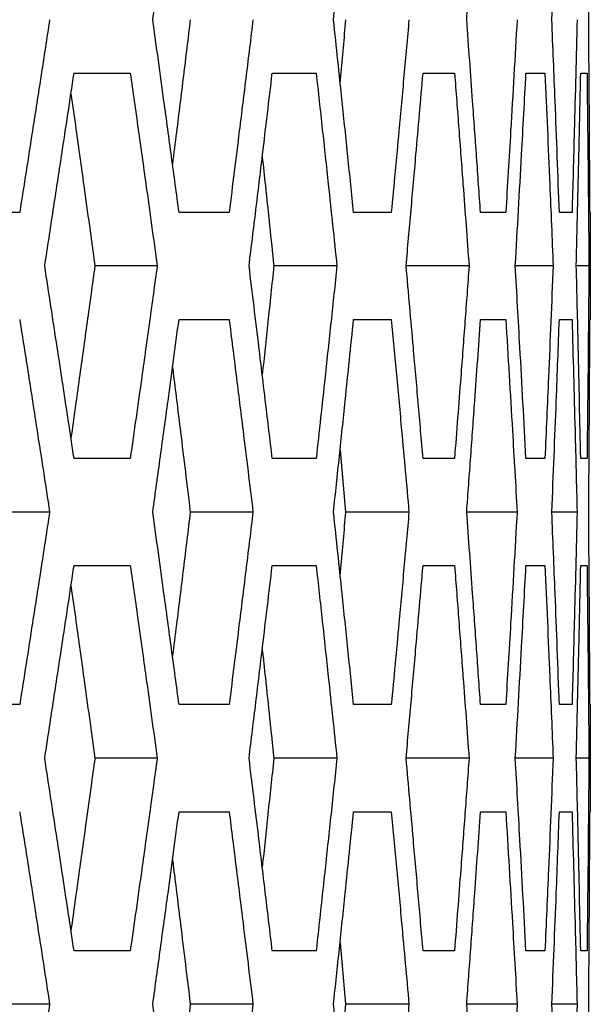
# Model space of a CAD drawing. Units: millimetres. Extents: x -62 to 1218, y -277 to 1491.
# Drawn here: x 702 to 715, y 612 to 635 of the extents above; entities that cross this region are included whole.
import ezdxf

# ---------------------------------------------------------------- set-up
doc = ezdxf.new("R2010")
doc.units = ezdxf.units.MM

msp = doc.modelspace()

# ---------------------------------------------------------------- linework, layer by layer
at = {"linetype": 'Continuous'}
for p, q in [((703.24, 633.787), (704.554, 633.787)), ((707.872, 633.787), (708.899, 633.787)), ((711.396, 633.787), (712.132, 633.787)), ((713.802, 633.787), (714.244, 633.787)), ((715.081, 633.787), (715.228, 633.787)), ((701.97, 630.537), (700.513, 630.537)), ((706.865, 630.537), (705.694, 630.537)), ((710.655, 630.537), (709.773, 630.537)), ((713.329, 630.537), (712.74, 630.537)), ((714.878, 630.537), (714.582, 630.537)), ((715.306, 630.537), (715.296, 630.537)), ((715.306, 628.037), (715.306, 630.537)), ((705.184, 629.287), (703.727, 629.287)), ((709.384, 629.287), (707.909, 629.287)), ((712.472, 629.287), (711, 629.287)), ((714.437, 629.287), (713.552, 629.287)), ((715.273, 629.287), (714.978, 629.287)), ((705.694, 628.037), (706.865, 628.037)), ((709.773, 628.037), (710.655, 628.037)), ((712.74, 628.037), (713.329, 628.037)), ((714.582, 628.037), (714.878, 628.037)), ((715.296, 628.037), (715.306, 628.037)), ((709.456, 624.975), (709.586, 623.537)), ((704.554, 624.787), (703.24, 624.787)), ((708.899, 624.787), (707.872, 624.787)), ((712.132, 624.787), (711.396, 624.787)), ((714.244, 624.787), (713.802, 624.787)), ((715.228, 624.787), (715.081, 624.787)), ((702.67, 623.537), (701.224, 623.537)), ((707.422, 623.537), (705.956, 623.537)), ((711.067, 623.537), (709.586, 623.537)), ((713.595, 623.537), (712.416, 623.537)), ((714.996, 623.537), (714.406, 623.537)), ((703.24, 622.287), (704.554, 622.287)), ((707.872, 622.287), (708.899, 622.287)), ((711.396, 622.287), (712.132, 622.287)), ((713.802, 622.287), (714.244, 622.287)), ((715.081, 622.287), (715.228, 622.287)), ((701.97, 619.037), (700.513, 619.037)), ((706.865, 619.037), (705.694, 619.037)), ((710.655, 619.037), (709.773, 619.037)), ((713.329, 619.037), (712.74, 619.037)), ((714.878, 619.037), (714.582, 619.037)), ((715.306, 619.037), (715.296, 619.037)), ((715.306, 616.537), (715.306, 619.037)), ((705.184, 617.787), (703.727, 617.787)), ((709.384, 617.787), (707.909, 617.787)), ((712.472, 617.787), (711, 617.787)), ((714.437, 617.787), (713.552, 617.787)), ((715.273, 617.787), (714.978, 617.787)), ((705.694, 616.537), (706.865, 616.537)), ((709.773, 616.537), (710.655, 616.537)), ((712.74, 616.537), (713.329, 616.537)), ((714.582, 616.537), (714.878, 616.537)), ((715.296, 616.537), (715.306, 616.537)), ((709.456, 613.475), (709.586, 612.037)), ((704.554, 613.287), (703.24, 613.287)), ((708.899, 613.287), (707.872, 613.287)), ((712.132, 613.287), (711.396, 613.287)), ((714.244, 613.287), (713.802, 613.287)), ((715.228, 613.287), (715.081, 613.287)), ((702.67, 612.037), (701.224, 612.037)), ((707.422, 612.037), (705.956, 612.037)), ((711.067, 612.037), (709.586, 612.037)), ((713.595, 612.037), (712.416, 612.037)), ((714.996, 612.037), (714.406, 612.037))]:
    msp.add_line(p, q, dxfattribs=at)
for points, knots in [([(705.08, 635.037), (705.14, 635.47), (705.2, 635.903), (705.259, 636.336), (705.318, 636.769), (705.378, 637.202), (705.437, 637.635), (705.523, 638.269), (705.608, 638.903), (705.694, 639.537)], [0, 0, 0, 0, 0.0015, 0.0015, 0.0015, 0.003, 0.003, 0.003, 0.005196152, 0.005196152, 0.005196152, 0.005196152]), ([(709.304, 635.037), (709.35, 635.47), (709.396, 635.903), (709.442, 636.336), (709.487, 636.769), (709.532, 637.202), (709.577, 637.635), (709.643, 638.269), (709.709, 638.903), (709.773, 639.537)], [0, 0, 0, 0, 0.0015, 0.0015, 0.0015, 0.003, 0.003, 0.003, 0.005196152, 0.005196152, 0.005196152, 0.005196152]), ([(712.416, 635.037), (712.448, 635.47), (712.48, 635.903), (712.512, 636.336), (712.543, 636.769), (712.574, 637.202), (712.605, 637.635), (712.651, 638.269), (712.695, 638.903), (712.74, 639.537)], [0, 0, 0, 0, 0.0015, 0.0015, 0.0015, 0.003, 0.003, 0.003, 0.005196152, 0.005196152, 0.005196152, 0.005196152]), ([(714.406, 635.037), (714.424, 635.47), (714.442, 635.903), (714.459, 636.336), (714.476, 636.769), (714.493, 637.202), (714.51, 637.635), (714.535, 638.269), (714.559, 638.903), (714.582, 639.537)], [0, 0, 0, 0, 0.0015, 0.0015, 0.0015, 0.003, 0.003, 0.003, 0.005196152, 0.005196152, 0.005196152, 0.005196152]), ([(715.267, 635.037), (715.271, 635.47), (715.274, 635.903), (715.277, 636.336), (715.28, 636.769), (715.283, 637.202), (715.286, 637.635), (715.29, 638.269), (715.293, 638.903), (715.296, 639.537)], [0, 0, 0, 0, 0.0015, 0.0015, 0.0015, 0.003, 0.003, 0.003, 0.005196152, 0.005196152, 0.005196152, 0.005196152]), ([(702.67, 635.037), (702.604, 634.604), (702.537, 634.171), (702.47, 633.738), (702.403, 633.305), (702.336, 632.872), (702.268, 632.439), (702.169, 631.805), (702.07, 631.171), (701.97, 630.537)], [0, 0, 0, 0, 0.0015, 0.0015, 0.0015, 0.003, 0.003, 0.003, 0.005196152, 0.005196152, 0.005196152, 0.005196152]), ([(705.694, 630.537), (705.635, 630.97), (705.577, 631.403), (705.518, 631.836), (705.46, 632.269), (705.401, 632.702), (705.342, 633.135), (705.255, 633.769), (705.168, 634.403), (705.08, 635.037)], [0, 0, 0, 0, 0.0015, 0.0015, 0.0015, 0.003, 0.003, 0.003, 0.005196152, 0.005196152, 0.005196152, 0.005196152]), ([(705.956, 635.037), (705.902, 634.6), (705.796, 633.724), (705.658, 632.6), (705.572, 631.914), (705.541, 631.666)], [0, 0, 0, 0, 0.389607, 0.779215, 1, 1, 1, 1]), ([(707.422, 635.037), (707.369, 634.604), (707.316, 634.171), (707.263, 633.738), (707.21, 633.305), (707.156, 632.872), (707.102, 632.439), (707.024, 631.805), (706.944, 631.171), (706.865, 630.537)], [0, 0, 0, 0, 0.0015, 0.0015, 0.0015, 0.003, 0.003, 0.003, 0.005196152, 0.005196152, 0.005196152, 0.005196152]), ([(709.773, 630.537), (709.729, 630.97), (709.685, 631.403), (709.64, 631.836), (709.595, 632.269), (709.55, 632.702), (709.505, 633.135), (709.439, 633.769), (709.372, 634.403), (709.304, 635.037)], [0, 0, 0, 0, 0.0015, 0.0015, 0.0015, 0.003, 0.003, 0.003, 0.005196152, 0.005196152, 0.005196152, 0.005196152]), ([(709.586, 635.037), (709.547, 634.6), (709.504, 634.12), (709.46, 633.64), (709.456, 633.597)], [0, 0, 0, 0, 0.912085, 1, 1, 1, 1]), ([(711.067, 635.037), (711.029, 634.604), (710.99, 634.171), (710.95, 633.738), (710.911, 633.305), (710.872, 632.872), (710.832, 632.439), (710.773, 631.805), (710.715, 631.171), (710.655, 630.537)], [0, 0, 0, 0, 0.0015, 0.0015, 0.0015, 0.003, 0.003, 0.003, 0.005196152, 0.005196152, 0.005196152, 0.005196152]), ([(712.74, 630.537), (712.709, 630.97), (712.679, 631.403), (712.648, 631.836), (712.618, 632.269), (712.587, 632.702), (712.555, 633.135), (712.51, 633.769), (712.463, 634.403), (712.416, 635.037)], [0, 0, 0, 0, 0.0015, 0.0015, 0.0015, 0.003, 0.003, 0.003, 0.005196152, 0.005196152, 0.005196152, 0.005196152]), ([(713.595, 635.037), (713.57, 634.604), (713.545, 634.171), (713.52, 633.738), (713.495, 633.305), (713.469, 632.872), (713.444, 632.439), (713.406, 631.805), (713.368, 631.171), (713.329, 630.537)], [0, 0, 0, 0, 0.0015, 0.0015, 0.0015, 0.003, 0.003, 0.003, 0.005196152, 0.005196152, 0.005196152, 0.005196152]), ([(714.582, 630.537), (714.566, 630.97), (714.55, 631.403), (714.533, 631.836), (714.517, 632.269), (714.5, 632.702), (714.483, 633.135), (714.458, 633.769), (714.432, 634.403), (714.406, 635.037)], [0, 0, 0, 0, 0.0015, 0.0015, 0.0015, 0.003, 0.003, 0.003, 0.005196152, 0.005196152, 0.005196152, 0.005196152]), ([(714.996, 635.037), (714.986, 634.604), (714.975, 634.171), (714.964, 633.738), (714.953, 633.305), (714.942, 632.872), (714.93, 632.439), (714.913, 631.805), (714.896, 631.171), (714.878, 630.537)], [0, 0, 0, 0, 0.0015, 0.0015, 0.0015, 0.003, 0.003, 0.003, 0.005196152, 0.005196152, 0.005196152, 0.005196152]), ([(715.296, 630.537), (715.294, 630.97), (715.292, 631.403), (715.29, 631.836), (715.287, 632.269), (715.284, 632.702), (715.282, 633.135), (715.277, 633.769), (715.272, 634.403), (715.267, 635.037)], [0, 0, 0, 0, 0.0015, 0.0015, 0.0015, 0.003, 0.003, 0.003, 0.005196152, 0.005196152, 0.005196152, 0.005196152]), ([(702.555, 629.287), (702.622, 629.72), (702.688, 630.153), (702.754, 630.586), (702.821, 631.019), (702.887, 631.452), (702.953, 631.885), (703.049, 632.519), (703.145, 633.153), (703.24, 633.787)], [0, 0, 0, 0, 0.0015, 0.0015, 0.0015, 0.003, 0.003, 0.003, 0.005196152, 0.005196152, 0.005196152, 0.005196152]), ([(704.554, 633.787), (704.616, 633.354), (704.677, 632.921), (704.738, 632.488), (704.799, 632.055), (704.859, 631.622), (704.92, 631.189), (705.008, 630.555), (705.096, 629.921), (705.184, 629.287)], [0, 0, 0, 0, 0.0015, 0.0015, 0.0015, 0.003, 0.003, 0.003, 0.005196152, 0.005196152, 0.005196152, 0.005196152]), ([(707.33, 629.287), (707.383, 629.72), (707.436, 630.153), (707.489, 630.586), (707.541, 631.019), (707.593, 631.452), (707.645, 631.885), (707.721, 632.519), (707.797, 633.153), (707.872, 633.787)], [0, 0, 0, 0, 0.0015, 0.0015, 0.0015, 0.003, 0.003, 0.003, 0.005196152, 0.005196152, 0.005196152, 0.005196152]), ([(708.899, 633.787), (708.946, 633.354), (708.994, 632.921), (709.041, 632.488), (709.088, 632.055), (709.135, 631.622), (709.181, 631.189), (709.249, 630.555), (709.317, 629.921), (709.384, 629.287)], [0, 0, 0, 0, 0.0015, 0.0015, 0.0015, 0.003, 0.003, 0.003, 0.005196152, 0.005196152, 0.005196152, 0.005196152]), ([(711, 629.287), (711.039, 629.72), (711.078, 630.153), (711.116, 630.586), (711.155, 631.019), (711.193, 631.452), (711.231, 631.885), (711.287, 632.519), (711.342, 633.153), (711.396, 633.787)], [0, 0, 0, 0, 0.0015, 0.0015, 0.0015, 0.003, 0.003, 0.003, 0.005196152, 0.005196152, 0.005196152, 0.005196152]), ([(712.132, 633.787), (712.166, 633.354), (712.199, 632.921), (712.232, 632.488), (712.265, 632.055), (712.298, 631.622), (712.33, 631.189), (712.378, 630.555), (712.425, 629.921), (712.472, 629.287)], [0, 0, 0, 0, 0.0015, 0.0015, 0.0015, 0.003, 0.003, 0.003, 0.005196152, 0.005196152, 0.005196152, 0.005196152]), ([(713.552, 629.287), (713.577, 629.72), (713.602, 630.153), (713.626, 630.586), (713.65, 631.019), (713.675, 631.452), (713.699, 631.885), (713.734, 632.519), (713.768, 633.153), (713.802, 633.787)], [0, 0, 0, 0, 0.0015, 0.0015, 0.0015, 0.003, 0.003, 0.003, 0.005196152, 0.005196152, 0.005196152, 0.005196152]), ([(714.244, 633.787), (714.264, 633.354), (714.283, 632.921), (714.302, 632.488), (714.321, 632.055), (714.339, 631.622), (714.358, 631.189), (714.385, 630.555), (714.411, 629.921), (714.437, 629.287)], [0, 0, 0, 0, 0.0015, 0.0015, 0.0015, 0.003, 0.003, 0.003, 0.005196152, 0.005196152, 0.005196152, 0.005196152]), ([(714.978, 629.287), (714.989, 629.72), (714.999, 630.153), (715.009, 630.586), (715.02, 631.019), (715.03, 631.452), (715.039, 631.885), (715.054, 632.519), (715.067, 633.153), (715.081, 633.787)], [0, 0, 0, 0, 0.0015, 0.0015, 0.0015, 0.003, 0.003, 0.003, 0.005196152, 0.005196152, 0.005196152, 0.005196152]), ([(715.228, 633.787), (715.233, 633.354), (715.238, 632.921), (715.243, 632.488), (715.248, 632.055), (715.252, 631.622), (715.256, 631.189), (715.263, 630.555), (715.268, 629.921), (715.273, 629.287)], [0, 0, 0, 0, 0.0015, 0.0015, 0.0015, 0.003, 0.003, 0.003, 0.005196152, 0.005196152, 0.005196152, 0.005196152]), ([(703.168, 633.309), (703.207, 633.031), (703.308, 632.314), (703.495, 630.974), (703.641, 629.912), (703.727, 629.287)], [0, 0, 0, 0, 0.207616, 0.534219, 1, 1, 1, 1]), ([(707.639, 631.828), (707.663, 631.606), (707.754, 630.759), (707.843, 629.912), (707.909, 629.287)], [0, 0, 0, 0, 0.262871, 1, 1, 1, 1]), ([(703.24, 624.787), (703.175, 625.22), (703.11, 625.653), (703.044, 626.086), (702.979, 626.519), (702.913, 626.952), (702.847, 627.385), (702.75, 628.019), (702.653, 628.653), (702.555, 629.287)], [0, 0, 0, 0, 0.0015, 0.0015, 0.0015, 0.003, 0.003, 0.003, 0.005196152, 0.005196152, 0.005196152, 0.005196152]), ([(703.727, 629.287), (703.667, 628.85), (703.546, 627.974), (703.36, 626.634), (703.233, 625.731), (703.168, 625.267)], [0, 0, 0, 0, 0.326674, 0.653348, 1, 1, 1, 1]), ([(705.184, 629.287), (705.124, 628.854), (705.064, 628.421), (705.004, 627.988), (704.944, 627.555), (704.883, 627.122), (704.823, 626.689), (704.734, 626.055), (704.644, 625.421), (704.554, 624.787)], [0, 0, 0, 0, 0.0015, 0.0015, 0.0015, 0.003, 0.003, 0.003, 0.005196152, 0.005196152, 0.005196152, 0.005196152]), ([(707.872, 624.787), (707.821, 625.22), (707.769, 625.653), (707.718, 626.086), (707.666, 626.519), (707.614, 626.952), (707.562, 627.385), (707.485, 628.019), (707.408, 628.653), (707.33, 629.287)], [0, 0, 0, 0, 0.0015, 0.0015, 0.0015, 0.003, 0.003, 0.003, 0.005196152, 0.005196152, 0.005196152, 0.005196152]), ([(707.909, 629.287), (707.863, 628.85), (707.773, 628.002), (707.683, 627.155), (707.639, 626.745)], [0, 0, 0, 0, 0.516588, 1, 1, 1, 1]), ([(709.384, 629.287), (709.338, 628.854), (709.292, 628.421), (709.246, 627.988), (709.199, 627.555), (709.153, 627.122), (709.106, 626.689), (709.038, 626.055), (708.968, 625.421), (708.899, 624.787)], [0, 0, 0, 0, 0.0015, 0.0015, 0.0015, 0.003, 0.003, 0.003, 0.005196152, 0.005196152, 0.005196152, 0.005196152]), ([(711.396, 624.787), (711.359, 625.22), (711.322, 625.653), (711.284, 626.086), (711.246, 626.519), (711.208, 626.952), (711.17, 627.385), (711.114, 628.019), (711.057, 628.653), (711, 629.287)], [0, 0, 0, 0, 0.0015, 0.0015, 0.0015, 0.003, 0.003, 0.003, 0.005196152, 0.005196152, 0.005196152, 0.005196152]), ([(712.472, 629.287), (712.44, 628.854), (712.408, 628.421), (712.376, 627.988), (712.343, 627.555), (712.311, 627.122), (712.278, 626.689), (712.23, 626.055), (712.181, 625.421), (712.132, 624.787)], [0, 0, 0, 0, 0.0015, 0.0015, 0.0015, 0.003, 0.003, 0.003, 0.005196152, 0.005196152, 0.005196152, 0.005196152]), ([(713.802, 624.787), (713.779, 625.22), (713.755, 625.653), (713.732, 626.086), (713.708, 626.519), (713.684, 626.952), (713.66, 627.385), (713.624, 628.019), (713.588, 628.653), (713.552, 629.287)], [0, 0, 0, 0, 0.0015, 0.0015, 0.0015, 0.003, 0.003, 0.003, 0.005196152, 0.005196152, 0.005196152, 0.005196152]), ([(714.437, 629.287), (714.419, 628.854), (714.401, 628.421), (714.383, 627.988), (714.365, 627.555), (714.347, 627.122), (714.328, 626.689), (714.301, 626.055), (714.273, 625.421), (714.244, 624.787)], [0, 0, 0, 0, 0.0015, 0.0015, 0.0015, 0.003, 0.003, 0.003, 0.005196152, 0.005196152, 0.005196152, 0.005196152]), ([(715.081, 624.787), (715.072, 625.22), (715.062, 625.653), (715.053, 626.086), (715.043, 626.519), (715.034, 626.952), (715.024, 627.385), (715.009, 628.019), (714.994, 628.653), (714.978, 629.287)], [0, 0, 0, 0, 0.0015, 0.0015, 0.0015, 0.003, 0.003, 0.003, 0.005196152, 0.005196152, 0.005196152, 0.005196152]), ([(715.273, 629.287), (715.27, 628.854), (715.266, 628.421), (715.262, 627.988), (715.258, 627.555), (715.254, 627.122), (715.25, 626.689), (715.243, 626.055), (715.236, 625.421), (715.228, 624.787)], [0, 0, 0, 0, 0.0015, 0.0015, 0.0015, 0.003, 0.003, 0.003, 0.005196152, 0.005196152, 0.005196152, 0.005196152]), ([(701.97, 628.037), (702.038, 627.604), (702.106, 627.171), (702.174, 626.738), (702.242, 626.305), (702.309, 625.872), (702.376, 625.439), (702.475, 624.805), (702.573, 624.171), (702.67, 623.537)], [0, 0, 0, 0, 0.0015, 0.0015, 0.0015, 0.003, 0.003, 0.003, 0.005196152, 0.005196152, 0.005196152, 0.005196152]), ([(705.08, 623.537), (705.14, 623.97), (705.2, 624.403), (705.259, 624.836), (705.318, 625.269), (705.378, 625.702), (705.437, 626.135), (705.523, 626.769), (705.608, 627.403), (705.694, 628.037)], [0, 0, 0, 0, 0.0015, 0.0015, 0.0015, 0.003, 0.003, 0.003, 0.005196152, 0.005196152, 0.005196152, 0.005196152]), ([(706.865, 628.037), (706.919, 627.604), (706.973, 627.171), (707.027, 626.738), (707.081, 626.305), (707.135, 625.872), (707.189, 625.439), (707.267, 624.805), (707.345, 624.171), (707.422, 623.537)], [0, 0, 0, 0, 0.0015, 0.0015, 0.0015, 0.003, 0.003, 0.003, 0.005196152, 0.005196152, 0.005196152, 0.005196152]), ([(709.304, 623.537), (709.35, 623.97), (709.396, 624.403), (709.442, 624.836), (709.487, 625.269), (709.532, 625.702), (709.577, 626.135), (709.643, 626.769), (709.709, 627.403), (709.773, 628.037)], [0, 0, 0, 0, 0.0015, 0.0015, 0.0015, 0.003, 0.003, 0.003, 0.005196152, 0.005196152, 0.005196152, 0.005196152]), ([(710.655, 628.037), (710.696, 627.604), (710.736, 627.171), (710.776, 626.738), (710.816, 626.305), (710.856, 625.872), (710.895, 625.439), (710.953, 624.805), (711.011, 624.171), (711.067, 623.537)], [0, 0, 0, 0, 0.0015, 0.0015, 0.0015, 0.003, 0.003, 0.003, 0.005196152, 0.005196152, 0.005196152, 0.005196152]), ([(712.416, 623.537), (712.448, 623.97), (712.48, 624.403), (712.512, 624.836), (712.543, 625.269), (712.574, 625.702), (712.605, 626.135), (712.651, 626.769), (712.695, 627.403), (712.74, 628.037)], [0, 0, 0, 0, 0.0015, 0.0015, 0.0015, 0.003, 0.003, 0.003, 0.005196152, 0.005196152, 0.005196152, 0.005196152]), ([(713.329, 628.037), (713.355, 627.604), (713.382, 627.171), (713.408, 626.738), (713.434, 626.305), (713.459, 625.872), (713.485, 625.439), (713.522, 624.805), (713.559, 624.171), (713.595, 623.537)], [0, 0, 0, 0, 0.0015, 0.0015, 0.0015, 0.003, 0.003, 0.003, 0.005196152, 0.005196152, 0.005196152, 0.005196152]), ([(714.406, 623.537), (714.424, 623.97), (714.442, 624.403), (714.459, 624.836), (714.476, 625.269), (714.493, 625.702), (714.51, 626.135), (714.535, 626.769), (714.559, 627.403), (714.582, 628.037)], [0, 0, 0, 0, 0.0015, 0.0015, 0.0015, 0.003, 0.003, 0.003, 0.005196152, 0.005196152, 0.005196152, 0.005196152]), ([(714.878, 628.037), (714.89, 627.604), (714.902, 627.171), (714.914, 626.738), (714.926, 626.305), (714.937, 625.872), (714.948, 625.439), (714.965, 624.805), (714.981, 624.171), (714.996, 623.537)], [0, 0, 0, 0, 0.0015, 0.0015, 0.0015, 0.003, 0.003, 0.003, 0.005196152, 0.005196152, 0.005196152, 0.005196152]), ([(715.267, 623.537), (715.271, 623.97), (715.274, 624.403), (715.277, 624.836), (715.28, 625.269), (715.283, 625.702), (715.286, 626.135), (715.29, 626.769), (715.293, 627.403), (715.296, 628.037)], [0, 0, 0, 0, 0.0015, 0.0015, 0.0015, 0.003, 0.003, 0.003, 0.005196152, 0.005196152, 0.005196152, 0.005196152]), ([(705.541, 626.911), (705.549, 626.849), (705.612, 626.348), (705.75, 625.224), (705.88, 624.162), (705.956, 623.537)], [0, 0, 0, 0, 0.055412, 0.44475, 1, 1, 1, 1]), ([(702.67, 623.537), (702.604, 623.104), (702.537, 622.671), (702.47, 622.238), (702.403, 621.805), (702.336, 621.372), (702.268, 620.939), (702.169, 620.305), (702.07, 619.671), (701.97, 619.037)], [0, 0, 0, 0, 0.0015, 0.0015, 0.0015, 0.003, 0.003, 0.003, 0.005196152, 0.005196152, 0.005196152, 0.005196152]), ([(705.694, 619.037), (705.635, 619.47), (705.577, 619.903), (705.518, 620.336), (705.46, 620.769), (705.401, 621.202), (705.342, 621.635), (705.255, 622.269), (705.168, 622.903), (705.08, 623.537)], [0, 0, 0, 0, 0.0015, 0.0015, 0.0015, 0.003, 0.003, 0.003, 0.005196152, 0.005196152, 0.005196152, 0.005196152]), ([(705.956, 623.537), (705.902, 623.1), (705.796, 622.224), (705.658, 621.1), (705.572, 620.414), (705.541, 620.166)], [0, 0, 0, 0, 0.389607, 0.779215, 1, 1, 1, 1]), ([(707.422, 623.537), (707.369, 623.104), (707.316, 622.671), (707.263, 622.238), (707.21, 621.805), (707.156, 621.372), (707.102, 620.939), (707.024, 620.305), (706.944, 619.671), (706.865, 619.037)], [0, 0, 0, 0, 0.0015, 0.0015, 0.0015, 0.003, 0.003, 0.003, 0.005196152, 0.005196152, 0.005196152, 0.005196152]), ([(709.773, 619.037), (709.729, 619.47), (709.685, 619.903), (709.64, 620.336), (709.595, 620.769), (709.55, 621.202), (709.505, 621.635), (709.439, 622.269), (709.372, 622.903), (709.304, 623.537)], [0, 0, 0, 0, 0.0015, 0.0015, 0.0015, 0.003, 0.003, 0.003, 0.005196152, 0.005196152, 0.005196152, 0.005196152]), ([(709.586, 623.537), (709.547, 623.1), (709.504, 622.62), (709.46, 622.14), (709.456, 622.097)], [0, 0, 0, 0, 0.9120846, 1, 1, 1, 1]), ([(711.067, 623.537), (711.029, 623.104), (710.99, 622.671), (710.95, 622.238), (710.911, 621.805), (710.872, 621.372), (710.832, 620.939), (710.773, 620.305), (710.715, 619.671), (710.655, 619.037)], [0, 0, 0, 0, 0.0015, 0.0015, 0.0015, 0.003, 0.003, 0.003, 0.005196152, 0.005196152, 0.005196152, 0.005196152]), ([(712.74, 619.037), (712.709, 619.47), (712.679, 619.903), (712.648, 620.336), (712.618, 620.769), (712.587, 621.202), (712.555, 621.635), (712.51, 622.269), (712.463, 622.903), (712.416, 623.537)], [0, 0, 0, 0, 0.0015, 0.0015, 0.0015, 0.003, 0.003, 0.003, 0.005196152, 0.005196152, 0.005196152, 0.005196152]), ([(713.595, 623.537), (713.57, 623.104), (713.545, 622.671), (713.52, 622.238), (713.495, 621.805), (713.469, 621.372), (713.444, 620.939), (713.406, 620.305), (713.368, 619.671), (713.329, 619.037)], [0, 0, 0, 0, 0.0015, 0.0015, 0.0015, 0.003, 0.003, 0.003, 0.005196152, 0.005196152, 0.005196152, 0.005196152]), ([(714.582, 619.037), (714.566, 619.47), (714.55, 619.903), (714.533, 620.336), (714.517, 620.769), (714.5, 621.202), (714.483, 621.635), (714.458, 622.269), (714.432, 622.903), (714.406, 623.537)], [0, 0, 0, 0, 0.0015, 0.0015, 0.0015, 0.003, 0.003, 0.003, 0.005196152, 0.005196152, 0.005196152, 0.005196152]), ([(714.996, 623.537), (714.986, 623.104), (714.975, 622.671), (714.964, 622.238), (714.953, 621.805), (714.942, 621.372), (714.93, 620.939), (714.913, 620.305), (714.896, 619.671), (714.878, 619.037)], [0, 0, 0, 0, 0.0015, 0.0015, 0.0015, 0.003, 0.003, 0.003, 0.005196152, 0.005196152, 0.005196152, 0.005196152]), ([(715.296, 619.037), (715.294, 619.47), (715.292, 619.903), (715.29, 620.336), (715.287, 620.769), (715.284, 621.202), (715.282, 621.635), (715.277, 622.269), (715.272, 622.903), (715.267, 623.537)], [0, 0, 0, 0, 0.0015, 0.0015, 0.0015, 0.003, 0.003, 0.003, 0.005196152, 0.005196152, 0.005196152, 0.005196152]), ([(702.555, 617.787), (702.622, 618.22), (702.688, 618.653), (702.754, 619.086), (702.821, 619.519), (702.887, 619.952), (702.953, 620.385), (703.049, 621.019), (703.145, 621.653), (703.24, 622.287)], [0, 0, 0, 0, 0.0015, 0.0015, 0.0015, 0.003, 0.003, 0.003, 0.005196152, 0.005196152, 0.005196152, 0.005196152]), ([(704.554, 622.287), (704.616, 621.854), (704.677, 621.421), (704.738, 620.988), (704.799, 620.555), (704.859, 620.122), (704.92, 619.689), (705.008, 619.055), (705.096, 618.421), (705.184, 617.787)], [0, 0, 0, 0, 0.0015, 0.0015, 0.0015, 0.003, 0.003, 0.003, 0.005196152, 0.005196152, 0.005196152, 0.005196152]), ([(707.33, 617.787), (707.383, 618.22), (707.436, 618.653), (707.489, 619.086), (707.541, 619.519), (707.593, 619.952), (707.645, 620.385), (707.721, 621.019), (707.797, 621.653), (707.872, 622.287)], [0, 0, 0, 0, 0.0015, 0.0015, 0.0015, 0.003, 0.003, 0.003, 0.005196152, 0.005196152, 0.005196152, 0.005196152]), ([(708.899, 622.287), (708.946, 621.854), (708.994, 621.421), (709.041, 620.988), (709.088, 620.555), (709.135, 620.122), (709.181, 619.689), (709.249, 619.055), (709.317, 618.421), (709.384, 617.787)], [0, 0, 0, 0, 0.0015, 0.0015, 0.0015, 0.003, 0.003, 0.003, 0.005196152, 0.005196152, 0.005196152, 0.005196152]), ([(711, 617.787), (711.039, 618.22), (711.078, 618.653), (711.116, 619.086), (711.155, 619.519), (711.193, 619.952), (711.231, 620.385), (711.287, 621.019), (711.342, 621.653), (711.396, 622.287)], [0, 0, 0, 0, 0.0015, 0.0015, 0.0015, 0.003, 0.003, 0.003, 0.005196152, 0.005196152, 0.005196152, 0.005196152]), ([(712.132, 622.287), (712.166, 621.854), (712.199, 621.421), (712.232, 620.988), (712.265, 620.555), (712.298, 620.122), (712.33, 619.689), (712.378, 619.055), (712.425, 618.421), (712.472, 617.787)], [0, 0, 0, 0, 0.0015, 0.0015, 0.0015, 0.003, 0.003, 0.003, 0.005196152, 0.005196152, 0.005196152, 0.005196152]), ([(713.552, 617.787), (713.577, 618.22), (713.602, 618.653), (713.626, 619.086), (713.65, 619.519), (713.675, 619.952), (713.699, 620.385), (713.734, 621.019), (713.768, 621.653), (713.802, 622.287)], [0, 0, 0, 0, 0.0015, 0.0015, 0.0015, 0.003, 0.003, 0.003, 0.005196152, 0.005196152, 0.005196152, 0.005196152]), ([(714.244, 622.287), (714.264, 621.854), (714.283, 621.421), (714.302, 620.988), (714.321, 620.555), (714.339, 620.122), (714.358, 619.689), (714.385, 619.055), (714.411, 618.421), (714.437, 617.787)], [0, 0, 0, 0, 0.0015, 0.0015, 0.0015, 0.003, 0.003, 0.003, 0.005196152, 0.005196152, 0.005196152, 0.005196152]), ([(714.978, 617.787), (714.989, 618.22), (714.999, 618.653), (715.009, 619.086), (715.02, 619.519), (715.03, 619.952), (715.039, 620.385), (715.054, 621.019), (715.067, 621.653), (715.081, 622.287)], [0, 0, 0, 0, 0.0015, 0.0015, 0.0015, 0.003, 0.003, 0.003, 0.005196152, 0.005196152, 0.005196152, 0.005196152]), ([(715.228, 622.287), (715.233, 621.854), (715.238, 621.421), (715.243, 620.988), (715.248, 620.555), (715.252, 620.122), (715.256, 619.689), (715.263, 619.055), (715.268, 618.421), (715.273, 617.787)], [0, 0, 0, 0, 0.0015, 0.0015, 0.0015, 0.003, 0.003, 0.003, 0.005196152, 0.005196152, 0.005196152, 0.005196152]), ([(703.168, 621.809), (703.207, 621.531), (703.308, 620.814), (703.495, 619.474), (703.641, 618.412), (703.727, 617.787)], [0, 0, 0, 0, 0.207616, 0.534219, 1, 1, 1, 1]), ([(707.639, 620.328), (707.663, 620.106), (707.754, 619.259), (707.843, 618.412), (707.909, 617.787)], [0, 0, 0, 0, 0.262871, 1, 1, 1, 1]), ([(703.24, 613.287), (703.175, 613.72), (703.11, 614.153), (703.044, 614.586), (702.979, 615.019), (702.913, 615.452), (702.847, 615.885), (702.75, 616.519), (702.653, 617.153), (702.555, 617.787)], [0, 0, 0, 0, 0.0015, 0.0015, 0.0015, 0.003, 0.003, 0.003, 0.005196152, 0.005196152, 0.005196152, 0.005196152]), ([(703.727, 617.787), (703.667, 617.35), (703.546, 616.474), (703.36, 615.134), (703.233, 614.231), (703.168, 613.767)], [0, 0, 0, 0, 0.326674, 0.653348, 1, 1, 1, 1]), ([(705.184, 617.787), (705.124, 617.354), (705.064, 616.921), (705.004, 616.488), (704.944, 616.055), (704.883, 615.622), (704.823, 615.189), (704.734, 614.555), (704.644, 613.921), (704.554, 613.287)], [0, 0, 0, 0, 0.0015, 0.0015, 0.0015, 0.003, 0.003, 0.003, 0.005196152, 0.005196152, 0.005196152, 0.005196152]), ([(707.872, 613.287), (707.821, 613.72), (707.769, 614.153), (707.718, 614.586), (707.666, 615.019), (707.614, 615.452), (707.562, 615.885), (707.485, 616.519), (707.408, 617.153), (707.33, 617.787)], [0, 0, 0, 0, 0.0015, 0.0015, 0.0015, 0.003, 0.003, 0.003, 0.005196152, 0.005196152, 0.005196152, 0.005196152]), ([(707.909, 617.787), (707.863, 617.35), (707.773, 616.502), (707.683, 615.655), (707.639, 615.245)], [0, 0, 0, 0, 0.516588, 1, 1, 1, 1]), ([(709.384, 617.787), (709.338, 617.354), (709.292, 616.921), (709.246, 616.488), (709.199, 616.055), (709.153, 615.622), (709.106, 615.189), (709.038, 614.555), (708.968, 613.921), (708.899, 613.287)], [0, 0, 0, 0, 0.0015, 0.0015, 0.0015, 0.003, 0.003, 0.003, 0.005196152, 0.005196152, 0.005196152, 0.005196152]), ([(711.396, 613.287), (711.359, 613.72), (711.322, 614.153), (711.284, 614.586), (711.246, 615.019), (711.208, 615.452), (711.17, 615.885), (711.114, 616.519), (711.057, 617.153), (711, 617.787)], [0, 0, 0, 0, 0.0015, 0.0015, 0.0015, 0.003, 0.003, 0.003, 0.005196152, 0.005196152, 0.005196152, 0.005196152]), ([(712.472, 617.787), (712.44, 617.354), (712.408, 616.921), (712.376, 616.488), (712.343, 616.055), (712.311, 615.622), (712.278, 615.189), (712.23, 614.555), (712.181, 613.921), (712.132, 613.287)], [0, 0, 0, 0, 0.0015, 0.0015, 0.0015, 0.003, 0.003, 0.003, 0.005196152, 0.005196152, 0.005196152, 0.005196152]), ([(713.802, 613.287), (713.779, 613.72), (713.755, 614.153), (713.732, 614.586), (713.708, 615.019), (713.684, 615.452), (713.66, 615.885), (713.624, 616.519), (713.588, 617.153), (713.552, 617.787)], [0, 0, 0, 0, 0.0015, 0.0015, 0.0015, 0.003, 0.003, 0.003, 0.005196152, 0.005196152, 0.005196152, 0.005196152]), ([(714.437, 617.787), (714.419, 617.354), (714.401, 616.921), (714.383, 616.488), (714.365, 616.055), (714.347, 615.622), (714.328, 615.189), (714.301, 614.555), (714.273, 613.921), (714.244, 613.287)], [0, 0, 0, 0, 0.0015, 0.0015, 0.0015, 0.003, 0.003, 0.003, 0.005196152, 0.005196152, 0.005196152, 0.005196152]), ([(715.081, 613.287), (715.072, 613.72), (715.062, 614.153), (715.053, 614.586), (715.043, 615.019), (715.034, 615.452), (715.024, 615.885), (715.009, 616.519), (714.994, 617.153), (714.978, 617.787)], [0, 0, 0, 0, 0.0015, 0.0015, 0.0015, 0.003, 0.003, 0.003, 0.005196152, 0.005196152, 0.005196152, 0.005196152]), ([(715.273, 617.787), (715.27, 617.354), (715.266, 616.921), (715.262, 616.488), (715.258, 616.055), (715.254, 615.622), (715.25, 615.189), (715.243, 614.555), (715.236, 613.921), (715.228, 613.287)], [0, 0, 0, 0, 0.0015, 0.0015, 0.0015, 0.003, 0.003, 0.003, 0.005196152, 0.005196152, 0.005196152, 0.005196152]), ([(701.97, 616.537), (702.038, 616.104), (702.106, 615.671), (702.174, 615.238), (702.242, 614.805), (702.309, 614.372), (702.376, 613.939), (702.475, 613.305), (702.573, 612.671), (702.67, 612.037)], [0, 0, 0, 0, 0.0015, 0.0015, 0.0015, 0.003, 0.003, 0.003, 0.005196152, 0.005196152, 0.005196152, 0.005196152]), ([(705.08, 612.037), (705.14, 612.47), (705.2, 612.903), (705.259, 613.336), (705.318, 613.769), (705.378, 614.202), (705.437, 614.635), (705.523, 615.269), (705.608, 615.903), (705.694, 616.537)], [0, 0, 0, 0, 0.0015, 0.0015, 0.0015, 0.003, 0.003, 0.003, 0.005196152, 0.005196152, 0.005196152, 0.005196152]), ([(706.865, 616.537), (706.919, 616.104), (706.973, 615.671), (707.027, 615.238), (707.081, 614.805), (707.135, 614.372), (707.189, 613.939), (707.267, 613.305), (707.345, 612.671), (707.422, 612.037)], [0, 0, 0, 0, 0.0015, 0.0015, 0.0015, 0.003, 0.003, 0.003, 0.005196152, 0.005196152, 0.005196152, 0.005196152]), ([(709.304, 612.037), (709.35, 612.47), (709.396, 612.903), (709.442, 613.336), (709.487, 613.769), (709.532, 614.202), (709.577, 614.635), (709.643, 615.269), (709.709, 615.903), (709.773, 616.537)], [0, 0, 0, 0, 0.0015, 0.0015, 0.0015, 0.003, 0.003, 0.003, 0.005196152, 0.005196152, 0.005196152, 0.005196152]), ([(710.655, 616.537), (710.696, 616.104), (710.736, 615.671), (710.776, 615.238), (710.816, 614.805), (710.856, 614.372), (710.895, 613.939), (710.953, 613.305), (711.011, 612.671), (711.067, 612.037)], [0, 0, 0, 0, 0.0015, 0.0015, 0.0015, 0.003, 0.003, 0.003, 0.005196152, 0.005196152, 0.005196152, 0.005196152]), ([(712.416, 612.037), (712.448, 612.47), (712.48, 612.903), (712.512, 613.336), (712.543, 613.769), (712.574, 614.202), (712.605, 614.635), (712.651, 615.269), (712.695, 615.903), (712.74, 616.537)], [0, 0, 0, 0, 0.0015, 0.0015, 0.0015, 0.003, 0.003, 0.003, 0.005196152, 0.005196152, 0.005196152, 0.005196152]), ([(713.329, 616.537), (713.355, 616.104), (713.382, 615.671), (713.408, 615.238), (713.434, 614.805), (713.459, 614.372), (713.485, 613.939), (713.522, 613.305), (713.559, 612.671), (713.595, 612.037)], [0, 0, 0, 0, 0.0015, 0.0015, 0.0015, 0.003, 0.003, 0.003, 0.005196152, 0.005196152, 0.005196152, 0.005196152]), ([(714.406, 612.037), (714.424, 612.47), (714.442, 612.903), (714.459, 613.336), (714.476, 613.769), (714.493, 614.202), (714.51, 614.635), (714.535, 615.269), (714.559, 615.903), (714.582, 616.537)], [0, 0, 0, 0, 0.0015, 0.0015, 0.0015, 0.003, 0.003, 0.003, 0.005196152, 0.005196152, 0.005196152, 0.005196152]), ([(714.878, 616.537), (714.89, 616.104), (714.902, 615.671), (714.914, 615.238), (714.926, 614.805), (714.937, 614.372), (714.948, 613.939), (714.965, 613.305), (714.981, 612.671), (714.996, 612.037)], [0, 0, 0, 0, 0.0015, 0.0015, 0.0015, 0.003, 0.003, 0.003, 0.005196152, 0.005196152, 0.005196152, 0.005196152]), ([(715.267, 612.037), (715.271, 612.47), (715.274, 612.903), (715.277, 613.336), (715.28, 613.769), (715.283, 614.202), (715.286, 614.635), (715.29, 615.269), (715.293, 615.903), (715.296, 616.537)], [0, 0, 0, 0, 0.0015, 0.0015, 0.0015, 0.003, 0.003, 0.003, 0.005196152, 0.005196152, 0.005196152, 0.005196152]), ([(705.541, 615.411), (705.549, 615.349), (705.612, 614.848), (705.75, 613.724), (705.88, 612.662), (705.956, 612.037)], [0, 0, 0, 0, 0.055412, 0.44475, 1, 1, 1, 1]), ([(702.67, 612.037), (702.604, 611.604), (702.537, 611.171), (702.47, 610.738), (702.403, 610.305), (702.336, 609.872), (702.268, 609.439), (702.169, 608.805), (702.07, 608.171), (701.97, 607.537)], [0, 0, 0, 0, 0.0015, 0.0015, 0.0015, 0.003, 0.003, 0.003, 0.005196152, 0.005196152, 0.005196152, 0.005196152]), ([(705.694, 607.537), (705.635, 607.97), (705.577, 608.403), (705.518, 608.836), (705.46, 609.269), (705.401, 609.702), (705.342, 610.135), (705.255, 610.769), (705.168, 611.403), (705.08, 612.037)], [0, 0, 0, 0, 0.0015, 0.0015, 0.0015, 0.003, 0.003, 0.003, 0.005196152, 0.005196152, 0.005196152, 0.005196152]), ([(705.956, 612.037), (705.902, 611.6), (705.796, 610.724), (705.658, 609.6), (705.572, 608.914), (705.541, 608.666)], [0, 0, 0, 0, 0.389607, 0.779215, 1, 1, 1, 1]), ([(707.422, 612.037), (707.369, 611.604), (707.316, 611.171), (707.263, 610.738), (707.21, 610.305), (707.156, 609.872), (707.102, 609.439), (707.024, 608.805), (706.944, 608.171), (706.865, 607.537)], [0, 0, 0, 0, 0.0015, 0.0015, 0.0015, 0.003, 0.003, 0.003, 0.005196152, 0.005196152, 0.005196152, 0.005196152]), ([(709.773, 607.537), (709.729, 607.97), (709.685, 608.403), (709.64, 608.836), (709.595, 609.269), (709.55, 609.702), (709.505, 610.135), (709.439, 610.769), (709.372, 611.403), (709.304, 612.037)], [0, 0, 0, 0, 0.0015, 0.0015, 0.0015, 0.003, 0.003, 0.003, 0.005196152, 0.005196152, 0.005196152, 0.005196152]), ([(709.586, 612.037), (709.547, 611.6), (709.504, 611.12), (709.46, 610.64), (709.456, 610.597)], [0, 0, 0, 0, 0.912085, 1, 1, 1, 1]), ([(711.067, 612.037), (711.029, 611.604), (710.99, 611.171), (710.95, 610.738), (710.911, 610.305), (710.872, 609.872), (710.832, 609.439), (710.773, 608.805), (710.715, 608.171), (710.655, 607.537)], [0, 0, 0, 0, 0.0015, 0.0015, 0.0015, 0.003, 0.003, 0.003, 0.005196152, 0.005196152, 0.005196152, 0.005196152]), ([(712.74, 607.537), (712.709, 607.97), (712.679, 608.403), (712.648, 608.836), (712.618, 609.269), (712.587, 609.702), (712.555, 610.135), (712.51, 610.769), (712.463, 611.403), (712.416, 612.037)], [0, 0, 0, 0, 0.0015, 0.0015, 0.0015, 0.003, 0.003, 0.003, 0.005196152, 0.005196152, 0.005196152, 0.005196152]), ([(713.595, 612.037), (713.57, 611.604), (713.545, 611.171), (713.52, 610.738), (713.495, 610.305), (713.469, 609.872), (713.444, 609.439), (713.406, 608.805), (713.368, 608.171), (713.329, 607.537)], [0, 0, 0, 0, 0.0015, 0.0015, 0.0015, 0.003, 0.003, 0.003, 0.005196152, 0.005196152, 0.005196152, 0.005196152]), ([(714.582, 607.537), (714.566, 607.97), (714.55, 608.403), (714.533, 608.836), (714.517, 609.269), (714.5, 609.702), (714.483, 610.135), (714.458, 610.769), (714.432, 611.403), (714.406, 612.037)], [0, 0, 0, 0, 0.0015, 0.0015, 0.0015, 0.003, 0.003, 0.003, 0.005196152, 0.005196152, 0.005196152, 0.005196152]), ([(714.996, 612.037), (714.986, 611.604), (714.975, 611.171), (714.964, 610.738), (714.953, 610.305), (714.942, 609.872), (714.93, 609.439), (714.913, 608.805), (714.896, 608.171), (714.878, 607.537)], [0, 0, 0, 0, 0.0015, 0.0015, 0.0015, 0.003, 0.003, 0.003, 0.005196152, 0.005196152, 0.005196152, 0.005196152]), ([(715.296, 607.537), (715.294, 607.97), (715.292, 608.403), (715.29, 608.836), (715.287, 609.269), (715.284, 609.702), (715.282, 610.135), (715.277, 610.769), (715.272, 611.403), (715.267, 612.037)], [0, 0, 0, 0, 0.0015, 0.0015, 0.0015, 0.003, 0.003, 0.003, 0.005196152, 0.005196152, 0.005196152, 0.005196152])]:
    msp.add_open_spline(points, degree=3, knots=knots, dxfattribs=at)

doc.saveas('drawing.dxf')
